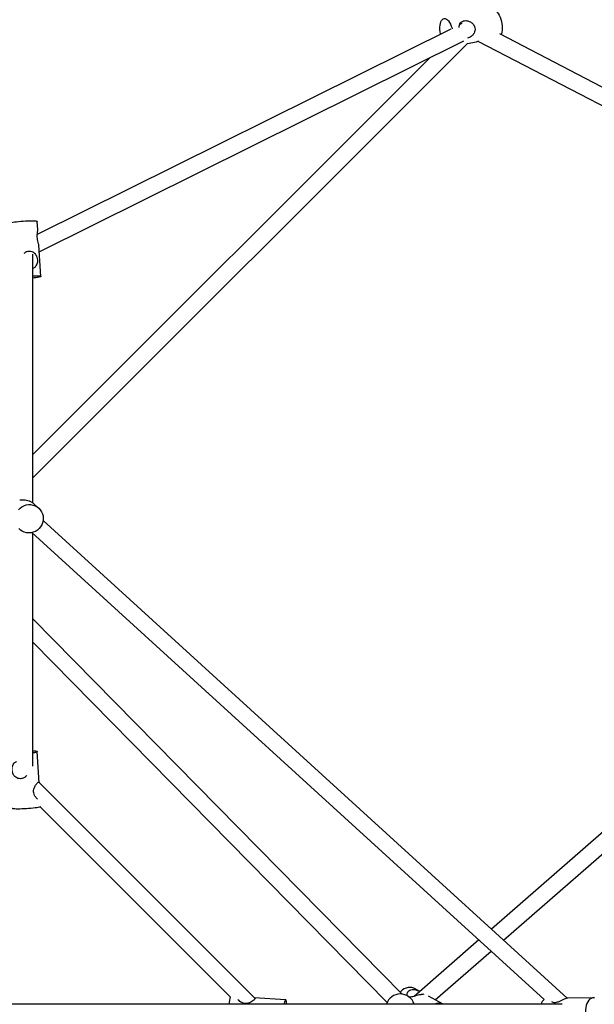
# Model space of a CAD drawing. Units: millimetres. Extents: x -5566 to 5834, y -5592 to 5808.
# Drawn here: x 1097 to 1657, y 115 to 1074 of the extents above; entities that cross this region are included whole.
import ezdxf

# ---------------------------------------------------------------- set-up
doc = ezdxf.new("R2010")
doc.units = ezdxf.units.MM

msp = doc.modelspace()

# ---------------------------------------------------------------- linework, layer by layer
at = {"color": 7, "linetype": 'Continuous', "lineweight": 25}
for p, q in [((1517.23, 1065.19), (1114.51, 865.09)), ((1527.77, 1070.42), (1525.74, 1069.42)), ((2177.45, 741.79), (1564.66, 1060.43)), ((1110.3, 628.21), (1533.25, 1051.15)), ((1116.42, 848.17), (1529.89, 1053.61)), ((1533.21, 1051.11), (1541.63, 1052.65)), ((1543.52, 1053.38), (2172.06, 726.55)), ((1496.48, 1037.01), (1110.3, 650.84)), ((1114.96, 869.75), (1114.41, 877.82)), ((1118.04, 824.25), (1115.97, 854.83)), ((1110.3, 603.47), (1110.3, 845.77)), ((2171.96, 725.97), (1556.51, 188.71)), ((1568.41, 177.86), (2170.71, 703.63)), ((1115.78, 598.71), (1110.81, 603.09)), ((1630.29, 121.44), (1120.18, 586.52)), ((1109.32, 574.78), (1607.95, 120.15)), ((1110.3, 347.18), (1110.3, 573.88)), ((1469.64, 125.3), (1110.3, 490.87)), ((1110.3, 468.04), (1455.03, 117.34)), ((1116.48, 331.04), (1114.41, 361.63)), ((1325.95, 121.57), (1116.24, 331.27)), ((1117.29, 307.6), (1302.28, 122.61)), ((1544.38, 178.12), (1481.44, 123.18)), ((1501.9, 119.79), (1556.28, 167.27)), ((1486.86, 127.9), (1481.55, 130.77)), ((1625.51, 115.63), (1081.35, 115.63)), ((1356.3, 119.73), (1325.78, 121.8)), ((1509.62, 115.63), (1495.21, 123.4)), ((1655.78, 121.77), (1630.94, 121.56))]:
    msp.add_line(p, q, dxfattribs=at)
at = {"color": 7, "linetype": 'Continuous', "lineweight": 25, "flags": 128}
for points in [[(1557.95, 1084.01), (1558.14, 1084.04), (1559.16, 1083.97), (1560.22, 1083.55), (1561.28, 1082.78), (1562.32, 1081.69), (1563.31, 1080.31), (1564.23, 1078.66), (1565.05, 1076.8), (1565.75, 1074.77), (1566.32, 1072.63), (1566.73, 1070.42), (1566.98, 1068.21), (1567.06, 1066.05), (1566.97, 1064.01), (1566.72, 1062.12), (1566.3, 1060.45), (1566.03, 1059.71)], [(1506.95, 1060.08), (1506.9, 1060.35), (1506.56, 1062.56), (1506.4, 1064.75), (1506.4, 1066.86), (1506.57, 1068.83), (1506.91, 1070.62), (1507.41, 1072.17), (1508.05, 1073.44), (1508.82, 1074.41), (1509.69, 1075.05), (1510.66, 1075.34)], [(1510.66, 1075.34), (1511.68, 1075.27), (1512.73, 1074.85), (1513.79, 1074.08), (1514.83, 1073), (1515.83, 1071.61), (1516.74, 1069.97), (1517.56, 1068.11), (1518.27, 1066.08), (1518.48, 1065.35)], [(1087.14, 876.33), (1087.2, 876.35), (1088.03, 876.59), (1089.19, 876.83), (1090.64, 877.08), (1092.34, 877.33), (1094.26, 877.56), (1096.34, 877.77), (1098.52, 877.96), (1100.76, 878.12), (1102.99, 878.25), (1105.15, 878.35), (1107.19, 878.4), (1109.06, 878.42), (1110.71, 878.4), (1112.1, 878.33), (1113.18, 878.23), (1113.93, 878.1), (1114.34, 877.93), (1114.41, 877.82)], [(1110.3, 824.83), (1110.82, 824.84), (1112.69, 824.85), (1114.34, 824.83), (1115.72, 824.77), (1116.8, 824.67), (1117.56, 824.53), (1117.96, 824.36), (1118.01, 824.17), (1117.7, 823.95), (1117.04, 823.71), (1116.04, 823.47), (1114.73, 823.22), (1113.15, 822.97), (1111.33, 822.73), (1110.3, 822.62)], [(1096.12, 597.02), (1097.69, 598.62), (1099.5, 599.95), (1101.49, 600.97), (1103.61, 601.67), (1105.8, 602.02), (1108.02, 602.01), (1110.2, 601.65), (1112.28, 600.94), (1114.22, 599.9), (1115.96, 598.55), (1117.45, 596.94), (1118.66, 595.11), (1119.56, 593.1), (1120.12, 590.96), (1120.33, 588.75), (1120.18, 586.53), (1119.68, 584.36), (1118.84, 582.28), (1117.69, 580.36), (1116.24, 578.64), (1114.54, 577.17), (1112.64, 575.99), (1110.58, 575.13), (1108.41, 574.6), (1106.2, 574.43), (1103.99, 574.62), (1101.86, 575.16)], [(1101.86, 575.16), (1099.84, 576.04), (1098, 577.23), (1096.38, 578.71)], [(1110.3, 362.22), (1111.44, 362.18), (1112.68, 362.1), (1113.6, 361.98), (1114.18, 361.83), (1114.41, 361.65), (1114.27, 361.44), (1113.78, 361.21)], [(1117.47, 307.67), (1117.41, 307.64), (1116.58, 307.4), (1115.42, 307.16), (1113.97, 306.91), (1112.27, 306.66), (1110.35, 306.43), (1108.27, 306.22), (1106.09, 306.03), (1103.85, 305.87), (1101.62, 305.74), (1099.46, 305.64), (1097.42, 305.59), (1095.55, 305.57), (1093.9, 305.59), (1092.51, 305.66), (1091.43, 305.76), (1090.68, 305.89), (1090.27, 306.06), (1090.2, 306.18)], [(1481.55, 130.77), (1480.92, 131.08), (1479.2, 131.64), (1477.37, 131.86), (1475.48, 131.74), (1473.57, 131.28), (1471.7, 130.48), (1469.91, 129.37), (1468.25, 127.98), (1467.63, 127.35)], [(1355.15, 115.63), (1355.28, 116.43), (1355.53, 117.73), (1355.77, 118.73), (1356, 119.4), (1356.22, 119.71), (1356.42, 119.66), (1356.59, 119.25), (1356.72, 118.5), (1356.82, 117.42), (1356.89, 116.03), (1356.9, 115.63)], [(1657.42, 121.47), (1656.17, 121.75), (1654.91, 121.67), (1653.68, 121.24), (1652.51, 120.45), (1651.42, 119.34), (1650.46, 117.93), (1649.63, 116.25), (1648.96, 114.36), (1648.47, 112.3), (1648.18, 110.12), (1648.09, 107.89), (1648.19, 105.65)]]:
    msp.add_lwpolyline(points, dxfattribs=at)
at = {"color": 7, "linetype": 'Continuous', "lineweight": 25}
for centre, radius, start, end in [((1106.78, 385.48), 25.26, 278.01529, 286.092), ((1467.86, 111.42), 14.07, 17.37491, 162.62509), ((1340.99, 112.43), 40.02, 164.98976, 175.41033), ((1505.28, 106.29), 10.29, 65.16791, 114.83209), ((1615.4, 111.76), 11.22, 131.58334, 159.85284)]:
    msp.add_arc(centre, radius, start, end, dxfattribs=at)
for points, knots in [([(1525.14, 1066.7), (1525.16, 1067.1), (1525.23, 1068.38), (1525.94, 1070.3), (1527.26, 1072.06), (1529.22, 1073.13), (1531.47, 1073.45), (1533.91, 1073.1), (1536.45, 1072.08), (1538.83, 1070.19), (1540.17, 1067.98), (1540.48, 1066.58), (1540.56, 1066.2)], [0, 0, 0, 0, 0.051211, 0.163416, 0.291738, 0.392985, 0.494654, 0.588509, 0.696105, 0.824764, 0.953023, 1, 1, 1, 1]), ([(1540.56, 1066.2), (1540.62, 1065.31), (1540.73, 1063.54), (1539.73, 1060.95), (1537.97, 1058.62), (1535.65, 1056.87), (1533.98, 1056.35), (1533.27, 1056.13)], [0, 0, 0, 0, 0.19293, 0.385254, 0.593086, 0.828568, 1, 1, 1, 1]), ([(1541.62, 1052.69), (1541.99, 1052.77), (1542.71, 1052.93), (1543.77, 1053.49), (1544.27, 1053.75)], [0, 0, 0, 0, 0.524583, 1, 1, 1, 1]), ([(1115.92, 854.83), (1115.93, 854.96), (1115.94, 855.54), (1115.49, 857.28), (1114.88, 859.75), (1114.47, 862.43), (1114.44, 864.8), (1114.65, 866.97), (1114.94, 868.78), (1114.91, 869.45), (1114.9, 869.75)], [0, 0, 0, 0, 0.041999, 0.191581, 0.361062, 0.486638, 0.612473, 0.735728, 0.882017, 1, 1, 1, 1]), ([(1101.85, 847.05), (1102.09, 847.27), (1103.11, 848.19), (1104.87, 848.75), (1106.24, 848.88), (1106.61, 848.91)], [0, 0, 0, 0, 0.180633, 0.780345, 1, 1, 1, 1]), ([(1106.61, 848.91), (1107.44, 848.86), (1109.11, 848.76), (1111.25, 847.56), (1113.01, 845.66), (1114.14, 843.2), (1114.64, 840.54), (1114.62, 838.17), (1114.11, 835.93), (1112.94, 833.93), (1111.63, 832.57), (1110.49, 832.29), (1110.3, 832.24)], [0, 0, 0, 0, 0.105149, 0.209966, 0.323237, 0.451576, 0.546669, 0.641957, 0.735292, 0.846069, 0.974818, 1, 1, 1, 1]), ([(1106.59, 605.45), (1105.73, 605.7), (1104.03, 606.18), (1101.39, 606.43), (1099.01, 606.4), (1097.93, 606.38), (1097.41, 606.37)], [0, 0, 0, 0, 0.246914, 0.49305, 0.759035, 1, 1, 1, 1]), ([(1110.77, 603.05), (1110.54, 603.27), (1109.83, 603.96), (1108.24, 604.84), (1106.94, 605.32), (1106.59, 605.45)], [0, 0, 0, 0, 0.257311, 0.800901, 1, 1, 1, 1]), ([(1098, 335.08), (1097.17, 335.13), (1095.5, 335.23), (1093.36, 336.43), (1091.6, 338.33), (1090.47, 340.79), (1089.97, 343.45), (1089.99, 345.82), (1090.5, 348.06), (1091.67, 350.06), (1092.98, 351.42), (1094.12, 351.71), (1094.3, 351.75)], [0, 0, 0, 0, 0.10515, 0.20997, 0.323242, 0.451583, 0.546678, 0.641967, 0.735304, 0.846082, 0.974834, 1, 1, 1, 1]), ([(1104.14, 338.1), (1103.47, 337.46), (1102.04, 336.09), (1099.74, 335.23), (1098.37, 335.11), (1098, 335.08)], [0, 0, 0, 0, 0.3902444, 0.8365375, 1, 1, 1, 1]), ([(1114.73, 315.35), (1114.27, 315.73), (1113.21, 316.6), (1111.77, 318.65), (1110.88, 321.16), (1110.81, 323.65), (1111.43, 326.07), (1112.58, 328.4), (1114.06, 330.45), (1115.2, 331.53), (1115.65, 331.74), (1115.78, 331.79)], [0, 0, 0, 0, 0.107247, 0.244184, 0.35223, 0.460725, 0.560881, 0.675701, 0.812999, 0.949869, 1, 1, 1, 1]), ([(1115.78, 331.79), (1116, 331.82), (1116.41, 331.87), (1116.44, 331.23), (1116.45, 330.95)], [0, 0, 0, 0, 0.557584, 1, 1, 1, 1]), ([(1487.78, 124.77), (1486.98, 124.59), (1485.4, 124.24), (1482.72, 123.49), (1480, 122.77), (1477.63, 122.38), (1475.84, 122.7), (1474.8, 123.64), (1474.38, 125.07), (1474.67, 126.85), (1475.9, 128.61), (1478.03, 129.72), (1480.53, 129.94), (1483.08, 129.49), (1485.24, 128.71), (1486.42, 128.09), (1486.82, 127.87)], [0, 0, 0, 0, 0.071681, 0.143137, 0.220355, 0.307846, 0.372672, 0.437631, 0.501259, 0.576777, 0.664547, 0.747366, 0.817978, 0.885956, 0.960874, 1, 1, 1, 1]), ([(1490.87, 125.17), (1490.82, 125.17), (1490.45, 125.17), (1489.27, 125.05), (1488.09, 124.83), (1487.78, 124.77)], [0, 0, 0, 0, 0.0896598, 0.7559571, 1, 1, 1, 1]), ([(1326.47, 121.1), (1326.3, 120.79), (1325.95, 120.19), (1324.46, 118.87), (1322.34, 117.46), (1319.76, 116.39), (1317.06, 116.07), (1314.7, 116.52), (1312.58, 117.58), (1310.93, 118.87), (1310.34, 119.7), (1310.11, 120.03)], [0, 0, 0, 0, 0.114561, 0.228761, 0.352171, 0.491998, 0.595603, 0.699421, 0.801111, 0.921804, 1, 1, 1, 1]), ([(1325.64, 121.78), (1325.71, 121.79), (1326.35, 121.83), (1326.57, 121.59), (1326.49, 121.2), (1326.47, 121.1)], [0, 0, 0, 0, 0.088583, 0.755669, 1, 1, 1, 1]), ([(1630.08, 121.39), (1629.53, 121.2), (1628.43, 120.83), (1626.16, 119.72), (1623.58, 118.43), (1620.95, 117.32), (1618.51, 116.86), (1616.7, 117.12), (1615.62, 117.59), (1615.35, 117.93), (1615.33, 117.95)], [0, 0, 0, 0, 0.141861, 0.283276, 0.436095, 0.609244, 0.737539, 0.866097, 0.99202, 1, 1, 1, 1]), ([(1630.94, 121.48), (1630.86, 121.51), (1630.69, 121.56), (1630.29, 121.45), (1630.08, 121.39)], [0, 0, 0, 0, 0.463793, 1, 1, 1, 1])]:
    msp.add_open_spline(points, degree=3, knots=knots, dxfattribs=at)

doc.saveas('drawing.dxf')
